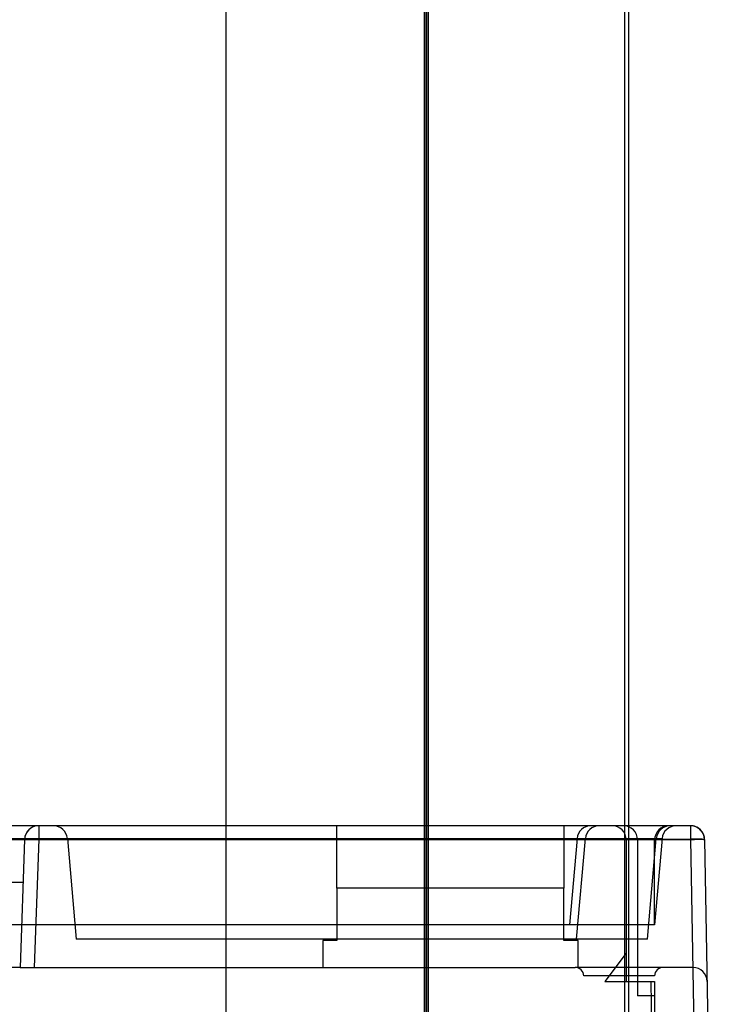
# Model space of a CAD drawing. Units: millimetres. Extents: x 0 to 420, y 0 to 297.
# Drawn here: x 251 to 252, y 32 to 34 of the extents above; entities that cross this region are included whole.
import ezdxf

# ---------------------------------------------------------------- set-up
doc = ezdxf.new("R2010")
doc.units = ezdxf.units.MM
doc.header["$LTSCALE"] = 23.1
for name, color, linetype in [('_22_FLAECHEN', 7, 'CONTINUOUS'), ('INTFCLR_44225', 7, 'CONTINUOUS'), ('NONE', 7, 'CONTINUOUS')]:
    doc.layers.add(name, color=color, linetype=linetype)

msp = doc.modelspace()

# ---------------------------------------------------------------- linework, layer by layer
at = {"layer": '_22_FLAECHEN', "color": 7, "linetype": 'Continuous'}
for p, q in [((251.06298, 55.39273), (251.06298, 26.59273)), ((251.48298, 55.39273), (251.48298, 26.59273)), ((251.48724, 55.39273), (251.48724, 26.59273)), ((251.49151, 26.59273), (251.49151, 55.39273)), ((251.90725, 26.59273), (251.90725, 55.39273)), ((251.91577, 26.59273), (251.91577, 55.39273))]:
    msp.add_line(p, q, dxfattribs=at)
at = {"layer": 'INTFCLR_44225', "color": 7, "linetype": 'Continuous'}
for p, q in [((251.48725, 26.59273), (251.48725, 55.39273)), ((251.4915, 55.39273), (251.4915, 26.59273))]:
    msp.add_line(p, q, dxfattribs=at)
at = {"layer": 'NONE', "color": 9, "linetype": 'Continuous'}
for p, q in [((252.0461, 32.59273), (247.91039, 32.59273)), ((250.66722, 32.59273), (250.66722, 32.56325)), ((252.0461, 32.59273), (252.0461, 32.56299)), ((247.91039, 32.5643), (252.0461, 32.5643)), ((247.91039, 32.56325), (252.0461, 32.56325)), ((247.96765, 32.56534), (251.98622, 32.56534)), ((250.63724, 32.56377), (250.62777, 32.29273)), ((250.66722, 32.5643), (250.65773, 32.29273)), ((251.986, 32.56273), (251.806, 32.56273)), ((252.0461, 32.56299), (251.91025, 32.56299)), ((252.0461, 32.5643), (252.06025, 31.75273)), ((252.0761, 32.56325), (252.09025, 31.75273)), ((251.98825, 32.29273), (251.80225, 32.29273))]:
    msp.add_line(p, q, dxfattribs=at)
at = {"layer": 'NONE', "color": 6, "linetype": 'Continuous'}
for p, q in [((250.66288, 32.59241), (250.65858, 32.59146)), ((251.29825, 32.46073), (251.29825, 32.59273)), ((251.77825, 32.59273), (251.77825, 32.46073)), ((252.05058, 32.59239), (252.0461, 32.59273)), ((252.0635, 32.58717), (252.05943, 32.58961)), ((252.06715, 32.58411), (252.06346, 32.5872)), ((252.07026, 32.58051), (252.06711, 32.58415)), ((252.07276, 32.5765), (252.07023, 32.58056)), ((252.07457, 32.57219), (252.07273, 32.57654)), ((250.63785, 32.56883), (250.63725, 32.56407)), ((250.72795, 32.56534), (250.74655, 32.35273)), ((251.80622, 32.56534), (251.79025, 32.38273)), ((251.80525, 32.35273), (251.82385, 32.56534)), ((251.91025, 32.56273), (251.91025, 32.26273)), ((251.93425, 32.56273), (251.93425, 32.23273)), ((251.95525, 32.35273), (251.97385, 32.56534)), ((251.98622, 32.56534), (251.97025, 32.38273)), ((251.97025, 32.38273), (251.97025, 32.56273)), ((252.0761, 32.56325), (252.07568, 32.56774)), ((251.97025, 32.38273), (247.98625, 32.38273)), ((251.95525, 32.35273), (250.74655, 32.35273)), ((251.91025, 32.32273), (251.86525, 32.26273)), ((250.62777, 32.29273), (251.26825, 32.29273)), ((252.05134, 32.29273), (251.98825, 32.29273))]:
    msp.add_line(p, q, dxfattribs=at)
at = {"layer": 'NONE', "color": 7, "linetype": 'Continuous'}
for p, q in [((250.63406, 32.47273), (250.54825, 32.47273)), ((251.77825, 32.46073), (251.29825, 32.46073)), ((251.29825, 32.46073), (251.29825, 32.34973)), ((251.77825, 32.34973), (251.77825, 32.46073)), ((251.29825, 32.34973), (251.26825, 32.34973)), ((251.26825, 32.34973), (251.26825, 32.29273)), ((251.80825, 32.34973), (251.77825, 32.34973)), ((251.80825, 32.29273), (251.80825, 32.34973)), ((250.62777, 32.29273), (249.32872, 32.29273)), ((251.26825, 32.29273), (251.80225, 32.29273)), ((251.97025, 32.27473), (251.82025, 32.27473)), ((251.86525, 32.26273), (251.97025, 32.26273)), ((251.97025, 31.84273), (251.96292, 32.26273)), ((251.97025, 32.26273), (251.97025, 31.84273)), ((251.97025, 32.23273), (251.93425, 32.23273))]:
    msp.add_line(p, q, dxfattribs=at)
at = {"layer": 'NONE', "color": 6, "linetype": 'Continuous'}
for points in [[(250.66722, 32.59273), (250.66288, 32.59241), (250.65858, 32.59146), (250.65443, 32.58987), (250.65052, 32.58765), (250.64695, 32.58485), (250.64381, 32.58149), (250.6412, 32.57766)], [(252.06346, 32.5872), (252.0594, 32.58962), (252.05506, 32.59136), (252.05058, 32.59239), (252.0461, 32.59273)], [(252.0757, 32.56762), (252.07465, 32.57194), (252.07296, 32.57611), (252.07063, 32.58), (252.06771, 32.58355), (252.06423, 32.58663), (252.06028, 32.58917), (252.05592, 32.59107), (252.05125, 32.59228), (252.0464, 32.59273)], [(252.07609, 32.56355), (252.07556, 32.56838), (252.07428, 32.57303), (252.0723, 32.57735), (252.0697, 32.58126), (252.06655, 32.58468), (252.06296, 32.58754), (252.05902, 32.5898), (252.05483, 32.59143), (252.05049, 32.5924)], [(250.65443, 32.58987), (250.65052, 32.58765), (250.64695, 32.58485), (250.64381, 32.58149), (250.6412, 32.57766), (250.63918, 32.57341), (250.63785, 32.56883)], [(252.0761, 32.56325), (252.07568, 32.56775), (252.07456, 32.57223)]]:
    msp.add_lwpolyline(points, dxfattribs=at)
at = {"layer": 'NONE', "color": 9, "linetype": 'Continuous'}
for centre, start, end in [((250.66722, 32.56273), 90, 178), ((252.0461, 32.56273), 1, 90)]:
    msp.add_arc(centre, 0.03, start, end, dxfattribs=at)
at = {"layer": 'NONE', "color": 6, "linetype": 'Continuous'}
for centre, radius, start, end in [((250.69806, 32.56273), 0.03, 5, 90), ((251.83611, 32.56273), 0.03, 90, 175), ((251.85373, 32.56273), 0.03, 90, 175), ((251.88025, 32.56273), 0.03, 0, 90), ((251.90425, 32.56273), 0.03, 0, 90), ((252.00025, 32.56273), 0.03, 90, 180), ((252.00373, 32.56273), 0.03, 90, 175), ((252.01611, 32.56273), 0.03, 90, 175), ((251.80225, 32.27473), 0.018, 0, 90), ((251.98825, 32.27473), 0.018, 90, 180), ((252.05134, 32.26273), 0.03, 1, 90)]:
    msp.add_arc(centre, radius, start, end, dxfattribs=at)
at = {"layer": 'NONE', "color": 9, "linetype": 'Continuous'}
for points, knots in [([(250.63724, 32.56377), (250.63799, 32.56401), (250.64088, 32.56464), (250.64712, 32.56454), (250.65634, 32.56461), (250.66338, 32.56452), (250.66722, 32.5643)], [0, 0, 0, 0, 0.0784046, 0.295014, 0.6184842, 1, 1, 1, 1]), ([(250.66722, 32.56325), (250.6634, 32.56335), (250.65633, 32.56361), (250.64634, 32.56388), (250.64017, 32.56386), (250.63724, 32.56377)], [0, 0, 0, 0, 0.3826231, 0.7069672, 1, 1, 1, 1]), ([(252.0461, 32.5643), (252.04995, 32.56446), (252.057, 32.56443), (252.06622, 32.56419), (252.07247, 32.56418), (252.07535, 32.5635), (252.0761, 32.56325)], [0, 0, 0, 0, 0.3814463, 0.7049293, 0.9218966, 1, 1, 1, 1]), ([(252.0761, 32.56325), (252.07535, 32.5635), (252.07247, 32.56418), (252.06622, 32.56419), (252.057, 32.56443), (252.04995, 32.56445), (252.0461, 32.5643)], [0, 0, 0, 0, 0.0784224, 0.295069, 0.6185528, 1, 1, 1, 1]), ([(252.0761, 32.56325), (252.07317, 32.56339), (252.067, 32.56352), (252.057, 32.56342), (252.04993, 32.56328), (252.0461, 32.56325)], [0, 0, 0, 0, 0.2930513, 0.6174, 1, 1, 1, 1]), ([(252.0761, 32.56325), (252.07317, 32.56329), (252.067, 32.56331), (252.057, 32.56317), (252.04993, 32.56304), (252.0461, 32.56299)], [0, 0, 0, 0, 0.2929282, 0.6173317, 1, 1, 1, 1])]:
    msp.add_open_spline(points, degree=3, knots=knots, dxfattribs=at)

doc.saveas('drawing.dxf')
